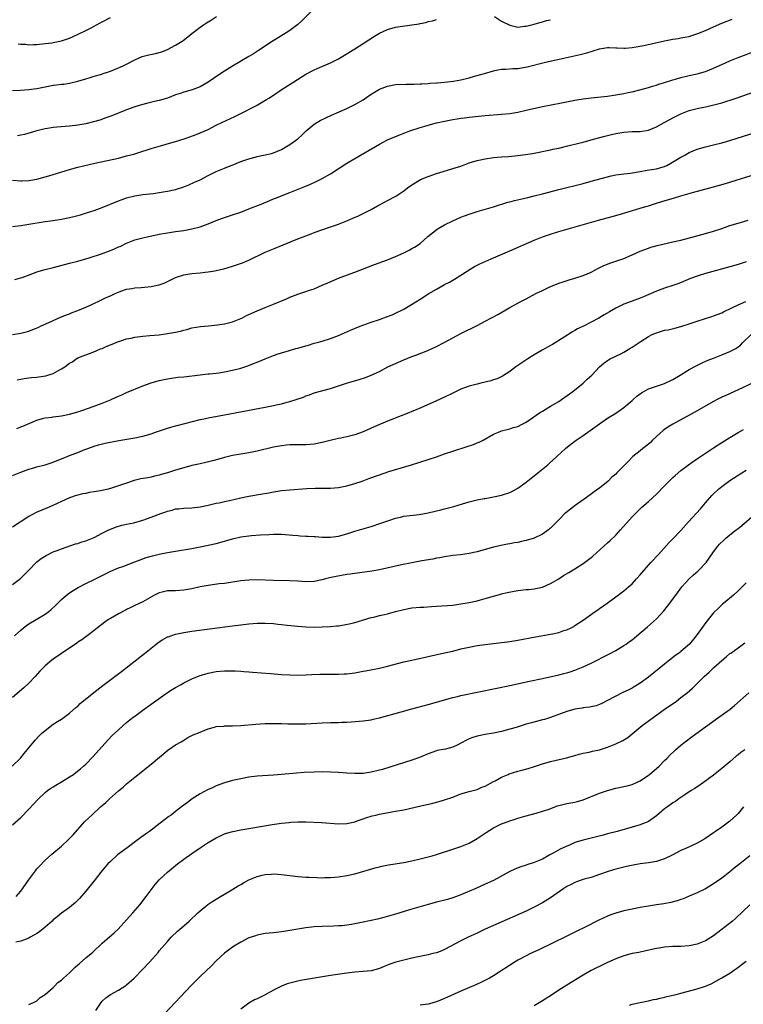
# Model space of a CAD drawing. Units: inches. Extents: x 2619000 to 2622000, y 1482000 to 1485000.
# Drawn here: x 2620771 to 2620948, y 1483001 to 1483242 of the extents above; entities that cross this region are included whole.
import ezdxf

# ---------------------------------------------------------------- set-up
doc = ezdxf.new("R2010")
doc.units = ezdxf.units.IN
doc.header["$MEASUREMENT"] = 0
doc.layers.add('LD26191482_10ft', color=110, linetype='Continuous')

msp = doc.modelspace()

# ---------------------------------------------------------------- linework, layer by layer
at = {"layer": 'LD26191482_10ft'}
for points, elevation in [([(2620843, 1483244.99), (2620840, 1483242), (2620838.96, 1483241.04), (2620837, 1483239.59), (2620836.11, 1483239), (2620834.17, 1483237.83), (2620832.94, 1483237.06), (2620829.35, 1483234.65), (2620828.11, 1483233.89), (2620827, 1483233.22), (2620823, 1483230.87), (2620821, 1483229.62), (2620820.11, 1483229), (2620817, 1483226.91), (2620815, 1483225.77), (2620813.1, 1483225), (2620811, 1483224.43), (2620810.13, 1483224.13), (2620809, 1483223.78), (2620806.98, 1483222.98), (2620805, 1483222.4), (2620803.84, 1483222.16), (2620802.22, 1483221.78), (2620800.65, 1483221.35), (2620799, 1483220.82), (2620797, 1483220.09), (2620793.33, 1483218.67), (2620791.88, 1483218.12), (2620790.38, 1483217.62), (2620788.84, 1483217.16), (2620787, 1483216.72), (2620785, 1483216.34), (2620783, 1483216.09), (2620779.83, 1483215.83), (2620779, 1483215.78), (2620777.55, 1483215.55), (2620777, 1483215.47), (2620775, 1483215), (2620771.9, 1483214.1), (2620771, 1483213.93), (2620770.24, 1483213.76)], 9050), ([(2620769, 1483224.86), (2620770.92, 1483224.92), (2620773, 1483225.08), (2620775, 1483225.39), (2620777, 1483225.78), (2620779, 1483226.14), (2620779.78, 1483226.22), (2620781, 1483226.39), (2620781.55, 1483226.45), (2620783, 1483226.66), (2620783.28, 1483226.72), (2620785, 1483227.12), (2620787, 1483227.76), (2620788.06, 1483228.06), (2620789, 1483228.36), (2620790.88, 1483228.88), (2620791.23, 1483229), (2620792.54, 1483229.46), (2620793, 1483229.61), (2620793.98, 1483230.02), (2620795, 1483230.42), (2620795.4, 1483230.6), (2620796.28, 1483231), (2620797, 1483231.35), (2620799, 1483232.43), (2620800.78, 1483233.22), (2620802.4, 1483233.6), (2620804.05, 1483233.95), (2620805.61, 1483234.39), (2620807, 1483234.93), (2620809, 1483235.97), (2620810.6, 1483237), (2620810.84, 1483237.16), (2620811.97, 1483238.03), (2620813, 1483238.89), (2620815, 1483240.45), (2620815.83, 1483241), (2620816.56, 1483241.44), (2620817, 1483241.73), (2620817.8, 1483242.2), (2620819.06, 1483243)], 9040), ([(2620769, 1483191.51), (2620771, 1483191.74), (2620773, 1483192.04), (2620777, 1483192.67), (2620778.95, 1483192.95), (2620781, 1483193.29), (2620783, 1483193.69), (2620784.06, 1483193.94), (2620785.64, 1483194.36), (2620787.17, 1483194.83), (2620789, 1483195.44), (2620791, 1483196.15), (2620795, 1483197.79), (2620795.88, 1483198.12), (2620797, 1483198.5), (2620799.01, 1483198.99), (2620801, 1483199.3), (2620803.62, 1483199.62), (2620805, 1483199.81), (2620805.96, 1483199.96), (2620807, 1483200.15), (2620809, 1483200.57), (2620811, 1483201.2), (2620812.28, 1483201.72), (2620813.67, 1483202.33), (2620815, 1483202.96), (2620817, 1483203.98), (2620819, 1483204.95), (2620821, 1483205.81), (2620822.37, 1483206.37), (2620823.29, 1483206.71), (2620825, 1483207.4), (2620827, 1483208.13), (2620828.52, 1483208.52), (2620829, 1483208.67), (2620831, 1483209.05), (2620832.57, 1483209.43), (2620833, 1483209.57), (2620834.04, 1483209.96), (2620835, 1483210.42), (2620835.39, 1483210.61), (2620836.09, 1483211), (2620837, 1483211.59), (2620838.98, 1483213), (2620840.02, 1483213.98), (2620841.08, 1483215), (2620843, 1483216.57), (2620843.63, 1483217), (2620844.51, 1483217.49), (2620845.85, 1483218.15), (2620847.22, 1483218.78), (2620851, 1483220.46), (2620853, 1483221.42), (2620855, 1483222.59), (2620855.62, 1483223), (2620857, 1483223.95), (2620859, 1483225.18), (2620860.31, 1483225.69), (2620861, 1483225.97), (2620863, 1483226.3), (2620865.59, 1483226.41), (2620867, 1483226.42), (2620867.54, 1483226.46), (2620869, 1483226.49), (2620869.46, 1483226.54), (2620871, 1483226.6), (2620871.35, 1483226.65), (2620873, 1483226.76), (2620873.21, 1483226.79), (2620875, 1483226.94), (2620877.19, 1483227.19), (2620879, 1483227.5), (2620881, 1483227.98), (2620882.37, 1483228.37), (2620884.8, 1483229), (2620887, 1483229.68), (2620888.07, 1483229.93), (2620889, 1483230.09), (2620890.07, 1483230.07), (2620891.73, 1483230.27), (2620893, 1483230.3), (2620895.29, 1483230.71), (2620899.8, 1483231.8), (2620902.4, 1483232.4), (2620908.29, 1483233.71), (2620909.88, 1483234.12), (2620911, 1483234.47), (2620911.42, 1483234.58), (2620913, 1483235.13), (2620915, 1483235.45), (2620915.39, 1483235.39), (2620917, 1483235.34), (2620917.31, 1483235.31), (2620919, 1483235.27), (2620919.28, 1483235.28), (2620921, 1483235.45), (2620921.51, 1483235.51), (2620923.92, 1483235.92), (2620926.46, 1483236.46), (2620928.97, 1483237.03), (2620931, 1483237.45), (2620932.35, 1483237.65), (2620933, 1483237.77), (2620933.98, 1483237.98), (2620935, 1483238.16), (2620935.65, 1483238.35), (2620937.15, 1483238.85), (2620939, 1483239.62), (2620941, 1483240.5), (2620943, 1483241.36), (2620945.59, 1483242.41)], 9070), ([(2620769, 1483202.89), (2620771, 1483202.66), (2620771.31, 1483202.69), (2620773, 1483202.77), (2620775, 1483203.14), (2620777, 1483203.65), (2620777.94, 1483203.94), (2620779, 1483204.24), (2620780.85, 1483204.85), (2620783, 1483205.51), (2620785, 1483206.01), (2620789.18, 1483207), (2620795, 1483208.29), (2620797, 1483208.79), (2620798.72, 1483209.28), (2620800.25, 1483209.75), (2620801, 1483210), (2620801.78, 1483210.22), (2620803, 1483210.62), (2620805.3, 1483211.3), (2620808.08, 1483212.08), (2620809, 1483212.33), (2620811.13, 1483213), (2620812.48, 1483213.52), (2620814.09, 1483214.09), (2620815, 1483214.45), (2620817, 1483215.33), (2620819, 1483216.35), (2620820.34, 1483217), (2620823.53, 1483218.47), (2620825, 1483219.2), (2620828.82, 1483221.18), (2620831.35, 1483222.65), (2620831.88, 1483223), (2620833, 1483223.71), (2620834.92, 1483225), (2620837.98, 1483227), (2620841, 1483228.91), (2620843, 1483229.95), (2620843.75, 1483230.25), (2620847, 1483231.62), (2620848.33, 1483232.33), (2620849, 1483232.67), (2620850.46, 1483233.54), (2620853, 1483235.12), (2620855, 1483236.38), (2620857.81, 1483238.19), (2620859, 1483238.91), (2620861, 1483239.88), (2620863, 1483240.44), (2620864.69, 1483240.69), (2620867, 1483240.99), (2620868.74, 1483241.26), (2620869, 1483241.33), (2620870.4, 1483241.6), (2620871, 1483241.78), (2620872, 1483242), (2620873, 1483242.3)], 9060), ([(2620770.35, 1483236.35), (2620771, 1483236.25), (2620772.2, 1483236.2), (2620773, 1483236.1), (2620774.17, 1483236.17), (2620775, 1483236.17), (2620777, 1483236.39), (2620778.6, 1483236.6), (2620779, 1483236.66), (2620781, 1483237.06), (2620783, 1483237.75), (2620783.88, 1483238.12), (2620785.26, 1483238.74), (2620787, 1483239.58), (2620788.28, 1483240.28), (2620789, 1483240.65), (2620789.59, 1483241), (2620790.52, 1483241.48), (2620791, 1483241.75), (2620793, 1483242.77)], 9030), ([(2620887.22, 1483243), (2620889, 1483241.9), (2620891, 1483240.87), (2620893, 1483240.45), (2620894.62, 1483240.62), (2620895, 1483240.67), (2620897, 1483241.18), (2620898.4, 1483241.6), (2620899, 1483241.74), (2620899.98, 1483242.02), (2620901, 1483242.25)], 9060), ([(2620769.54, 1483178.46), (2620771, 1483178.86), (2620771.34, 1483179), (2620773.95, 1483179.95), (2620775, 1483180.35), (2620777, 1483180.92), (2620778.7, 1483181.3), (2620783, 1483182.48), (2620785.02, 1483182.98), (2620787, 1483183.53), (2620787.77, 1483183.77), (2620790.79, 1483184.79), (2620793, 1483185.58), (2620794.01, 1483185.99), (2620795, 1483186.46), (2620795.39, 1483186.61), (2620797, 1483187.43), (2620799, 1483188.18), (2620801, 1483188.67), (2620805, 1483189.57), (2620807, 1483189.96), (2620809, 1483190.25), (2620811, 1483190.51), (2620813, 1483190.87), (2620815, 1483191.43), (2620817, 1483192.16), (2620819, 1483192.94), (2620820.5, 1483193.5), (2620821.99, 1483194.01), (2620823, 1483194.32), (2620825, 1483195), (2620827, 1483195.78), (2620829.98, 1483197), (2620832.1, 1483197.9), (2620833, 1483198.24), (2620833.54, 1483198.46), (2620837, 1483199.81), (2620840.7, 1483201.3), (2620842.12, 1483201.88), (2620843.5, 1483202.5), (2620845, 1483203.25), (2620847, 1483204.41), (2620851, 1483207.06), (2620853, 1483208.21), (2620859, 1483211.72), (2620861, 1483212.72), (2620863, 1483213.56), (2620864.03, 1483213.97), (2620866.51, 1483215), (2620869, 1483215.82), (2620870.12, 1483216.12), (2620871, 1483216.39), (2620873, 1483216.9), (2620875, 1483217.34), (2620877, 1483217.74), (2620878.1, 1483217.9), (2620879, 1483218.07), (2620879.85, 1483218.15), (2620881, 1483218.32), (2620885, 1483218.71), (2620889, 1483219.03), (2620891, 1483219.24), (2620893, 1483219.58), (2620895, 1483220), (2620899, 1483220.9), (2620900.73, 1483221.27), (2620904.07, 1483221.93), (2620907, 1483222.48), (2620909, 1483222.81), (2620911, 1483223.07), (2620915, 1483223.51), (2620917, 1483223.78), (2620919, 1483224.11), (2620920.44, 1483224.44), (2620921, 1483224.55), (2620922.94, 1483225.06), (2620925, 1483225.63), (2620926.04, 1483225.96), (2620927, 1483226.21), (2620927.57, 1483226.43), (2620929, 1483226.84), (2620931, 1483227.52), (2620931.69, 1483227.69), (2620933, 1483228.09), (2620934.35, 1483228.35), (2620935, 1483228.51), (2620937, 1483228.93), (2620939, 1483229.56), (2620940.03, 1483229.97), (2620941, 1483230.39), (2620943, 1483231.29), (2620945, 1483232.14), (2620947, 1483232.93), (2620951.41, 1483234.59)], 9080), ([(2620769, 1483164.98), (2620771, 1483165.28), (2620773, 1483165.82), (2620774.36, 1483166.36), (2620775.29, 1483166.71), (2620775.88, 1483167), (2620777.92, 1483167.92), (2620780.8, 1483169.2), (2620782.2, 1483169.8), (2620783, 1483170.08), (2620783.64, 1483170.36), (2620785, 1483170.85), (2620787, 1483171.7), (2620788.28, 1483172.28), (2620791, 1483173.59), (2620791.98, 1483174.02), (2620793, 1483174.5), (2620793.36, 1483174.64), (2620794.2, 1483175), (2620795, 1483175.39), (2620795.57, 1483175.57), (2620797, 1483176.08), (2620798.27, 1483176.27), (2620799, 1483176.43), (2620800.54, 1483176.54), (2620803, 1483176.76), (2620804.86, 1483177.14), (2620805, 1483177.18), (2620806.33, 1483177.67), (2620807.7, 1483178.3), (2620809, 1483178.97), (2620811, 1483179.65), (2620813, 1483179.97), (2620815, 1483180.13), (2620816.27, 1483180.27), (2620817, 1483180.33), (2620818.61, 1483180.61), (2620819, 1483180.67), (2620820.88, 1483181.12), (2620823, 1483181.74), (2620823.96, 1483182.04), (2620825.43, 1483182.57), (2620827, 1483183.25), (2620831, 1483185.17), (2620833, 1483186.03), (2620835.36, 1483187), (2620839, 1483188.46), (2620841, 1483189.23), (2620842.3, 1483189.7), (2620843, 1483189.97), (2620847, 1483191.37), (2620849, 1483192.08), (2620851, 1483192.86), (2620852.49, 1483193.51), (2620853.87, 1483194.13), (2620855.23, 1483194.77), (2620857, 1483195.67), (2620858.52, 1483196.52), (2620860.45, 1483197.55), (2620861, 1483197.87), (2620863.06, 1483198.94), (2620865, 1483200.26), (2620865.94, 1483201), (2620867, 1483201.75), (2620867.76, 1483202.24), (2620869.11, 1483203), (2620871, 1483203.76), (2620873, 1483204.46), (2620874.64, 1483205), (2620877, 1483205.68), (2620879, 1483206.33), (2620881, 1483207.08), (2620883, 1483207.72), (2620885, 1483208.12), (2620887, 1483208.38), (2620889, 1483208.57), (2620890.7, 1483208.7), (2620893, 1483208.9), (2620894.87, 1483209.13), (2620896.58, 1483209.42), (2620901, 1483210.31), (2620901.55, 1483210.45), (2620903, 1483210.74), (2620905.25, 1483211.25), (2620907.91, 1483211.91), (2620909, 1483212.2), (2620911, 1483212.76), (2620912.74, 1483213.26), (2620914.31, 1483213.69), (2620915.92, 1483214.08), (2620917, 1483214.31), (2620919, 1483214.64), (2620921, 1483214.77), (2620923, 1483214.84), (2620925, 1483215.14), (2620927, 1483215.94), (2620928.89, 1483217), (2620930.25, 1483217.75), (2620931, 1483218.15), (2620932.68, 1483219), (2620933, 1483219.15), (2620935, 1483219.92), (2620937, 1483220.46), (2620939, 1483220.86), (2620940.77, 1483221.23), (2620943, 1483221.85), (2620946.53, 1483223), (2620951, 1483224.53)], 9090), ([(2620770.16, 1483153.84), (2620771, 1483153.99), (2620771.84, 1483154.16), (2620773, 1483154.31), (2620773.6, 1483154.4), (2620775, 1483154.54), (2620775.41, 1483154.59), (2620777.14, 1483154.86), (2620779, 1483155.44), (2620780.09, 1483156.09), (2620781, 1483156.51), (2620781.8, 1483157), (2620783, 1483157.91), (2620783.71, 1483158.29), (2620784.6, 1483159), (2620785, 1483159.23), (2620787, 1483160.01), (2620788.56, 1483160.56), (2620789.54, 1483161), (2620790.57, 1483161.43), (2620791, 1483161.57), (2620791.97, 1483162.03), (2620793, 1483162.43), (2620795, 1483163.25), (2620795.35, 1483163.35), (2620797, 1483163.9), (2620798.11, 1483164.11), (2620799, 1483164.31), (2620801, 1483164.55), (2620802.7, 1483164.7), (2620805, 1483164.93), (2620807, 1483165.21), (2620808.53, 1483165.47), (2620809, 1483165.58), (2620810.18, 1483165.82), (2620811, 1483166.07), (2620811.76, 1483166.24), (2620813, 1483166.57), (2620815.09, 1483166.91), (2620817.08, 1483167.08), (2620819.31, 1483167.31), (2620821, 1483167.57), (2620823, 1483168.11), (2620825, 1483168.89), (2620825.25, 1483169), (2620826.4, 1483169.6), (2620827, 1483169.87), (2620827.75, 1483170.25), (2620829, 1483170.79), (2620831, 1483171.6), (2620833, 1483172.4), (2620836.24, 1483173.76), (2620837, 1483174.12), (2620839, 1483174.91), (2620841, 1483175.53), (2620841.84, 1483175.84), (2620843, 1483176.21), (2620845, 1483177.05), (2620846.34, 1483177.66), (2620849, 1483178.77), (2620851.85, 1483179.85), (2620853, 1483180.27), (2620857.82, 1483182.18), (2620861, 1483183.33), (2620863, 1483184.13), (2620864.98, 1483185.02), (2620866.32, 1483185.68), (2620867, 1483186.05), (2620867.6, 1483186.4), (2620869, 1483187.32), (2620870.93, 1483189), (2620872.05, 1483189.95), (2620873.18, 1483190.82), (2620873.46, 1483191), (2620875, 1483191.87), (2620877, 1483192.87), (2620879, 1483193.74), (2620879.92, 1483194.08), (2620881, 1483194.49), (2620883, 1483195.13), (2620887, 1483196.33), (2620890.56, 1483197.44), (2620891, 1483197.55), (2620892.13, 1483197.87), (2620894.34, 1483198.34), (2620895.39, 1483198.61), (2620897, 1483198.98), (2620899, 1483199.49), (2620903, 1483200.53), (2620909, 1483202.07), (2620911, 1483202.59), (2620915, 1483203.7), (2620915.88, 1483203.88), (2620917, 1483204.15), (2620918.3, 1483204.3), (2620919, 1483204.42), (2620920.59, 1483204.59), (2620923, 1483205), (2620924.69, 1483205.31), (2620927, 1483205.66), (2620928.07, 1483205.93), (2620929, 1483206.24), (2620929.53, 1483206.47), (2620930.55, 1483207), (2620933, 1483208.49), (2620933.95, 1483209), (2620935, 1483209.61), (2620935.97, 1483210.03), (2620937, 1483210.5), (2620939, 1483211.08), (2620941, 1483211.51), (2620943, 1483212.03), (2620945, 1483212.63), (2620953, 1483215.09)], 9100), ([(2620770.07, 1483141.93), (2620771, 1483142.27), (2620771.55, 1483142.45), (2620775, 1483143.97), (2620776.32, 1483144.32), (2620777, 1483144.51), (2620778.71, 1483144.71), (2620779, 1483144.76), (2620781, 1483145.01), (2620783, 1483145.41), (2620785, 1483146), (2620785.75, 1483146.25), (2620787.91, 1483147), (2620791, 1483148.12), (2620793, 1483148.91), (2620794.45, 1483149.55), (2620795, 1483149.84), (2620795.82, 1483150.18), (2620797, 1483150.72), (2620801, 1483152.37), (2620803, 1483153.14), (2620805, 1483153.71), (2620807, 1483154.11), (2620809.54, 1483154.46), (2620811, 1483154.61), (2620815, 1483155.11), (2620817, 1483155.32), (2620817.34, 1483155.34), (2620819, 1483155.51), (2620819.59, 1483155.59), (2620821, 1483155.8), (2620823, 1483156.21), (2620824.65, 1483156.65), (2620825, 1483156.73), (2620826.71, 1483157.29), (2620828.16, 1483157.84), (2620829, 1483158.2), (2620831, 1483159.01), (2620833, 1483159.78), (2620834.2, 1483160.2), (2620835, 1483160.5), (2620836.92, 1483161.08), (2620838.47, 1483161.53), (2620839, 1483161.64), (2620841, 1483162.23), (2620841.61, 1483162.39), (2620843, 1483162.81), (2620843.76, 1483163), (2620845, 1483163.35), (2620847, 1483163.96), (2620849, 1483164.73), (2620851.96, 1483166.04), (2620854.32, 1483167), (2620857, 1483167.97), (2620859, 1483168.65), (2620860.73, 1483169.27), (2620862.16, 1483169.83), (2620863, 1483170.19), (2620864.65, 1483171), (2620865, 1483171.19), (2620867.95, 1483173), (2620869, 1483173.68), (2620871.13, 1483175), (2620873, 1483176.1), (2620874.59, 1483177), (2620875, 1483177.22), (2620876.19, 1483177.81), (2620877, 1483178.29), (2620877.46, 1483178.54), (2620879, 1483179.51), (2620881.26, 1483181), (2620882.34, 1483181.66), (2620883, 1483181.98), (2620883.67, 1483182.33), (2620885.1, 1483183), (2620887, 1483183.82), (2620891, 1483185.5), (2620897, 1483188.1), (2620899, 1483188.93), (2620901, 1483189.63), (2620903, 1483190.23), (2620912.77, 1483193), (2620916.08, 1483193.92), (2620917.63, 1483194.37), (2620923, 1483195.97), (2620924.41, 1483196.41), (2620925, 1483196.58), (2620927, 1483197.24), (2620928.34, 1483197.66), (2620931.45, 1483198.55), (2620932.94, 1483199), (2620935.83, 1483199.83), (2620940.05, 1483201), (2620941, 1483201.25), (2620943.93, 1483202.07), (2620952.84, 1483204.84)], 9110), ([(2620769, 1483130.33), (2620771, 1483131.19), (2620773, 1483131.9), (2620774.23, 1483132.23), (2620775, 1483132.46), (2620776.98, 1483132.98), (2620778.49, 1483133.51), (2620779, 1483133.64), (2620779.94, 1483134.06), (2620781, 1483134.42), (2620783.41, 1483135.41), (2620785, 1483136.03), (2620786.75, 1483136.75), (2620787.46, 1483137), (2620789, 1483137.59), (2620790.08, 1483137.92), (2620791.69, 1483138.31), (2620795.04, 1483138.96), (2620799, 1483139.64), (2620801, 1483140.05), (2620803, 1483140.63), (2620804.07, 1483141), (2620805.53, 1483141.53), (2620807, 1483142.01), (2620807.81, 1483142.19), (2620809, 1483142.54), (2620809.38, 1483142.62), (2620815, 1483144.07), (2620816.37, 1483144.37), (2620817, 1483144.52), (2620821, 1483145.23), (2620831, 1483147.13), (2620833, 1483147.54), (2620833.71, 1483147.71), (2620835, 1483147.98), (2620836.35, 1483148.35), (2620837, 1483148.49), (2620838.62, 1483149), (2620840.38, 1483149.62), (2620841, 1483149.92), (2620841.82, 1483150.18), (2620843, 1483150.62), (2620847, 1483151.72), (2620849, 1483152.34), (2620850.96, 1483153), (2620854.07, 1483153.93), (2620855.56, 1483154.44), (2620857, 1483155.01), (2620859, 1483155.93), (2620861.07, 1483157), (2620865, 1483158.74), (2620867, 1483159.57), (2620867.94, 1483159.94), (2620870.92, 1483161.08), (2620873, 1483162.04), (2620874.86, 1483163), (2620877, 1483164.18), (2620879, 1483165.18), (2620883, 1483167.15), (2620885, 1483168.21), (2620888.08, 1483169.92), (2620891, 1483171.58), (2620893.58, 1483173), (2620895, 1483173.75), (2620897.4, 1483175), (2620899, 1483175.79), (2620900.5, 1483176.5), (2620901.64, 1483177), (2620903, 1483177.55), (2620904.07, 1483177.93), (2620905.59, 1483178.41), (2620907, 1483178.79), (2620909, 1483179.42), (2620911, 1483180.31), (2620912.76, 1483181.24), (2620914.11, 1483181.89), (2620915, 1483182.23), (2620915.55, 1483182.45), (2620917, 1483182.94), (2620919, 1483183.66), (2620921, 1483184.49), (2620923, 1483185.39), (2620925, 1483186.19), (2620925.6, 1483186.4), (2620927.15, 1483186.85), (2620931, 1483187.69), (2620933, 1483188.16), (2620936.29, 1483189), (2620939, 1483189.76), (2620941, 1483190.34), (2620943.01, 1483191), (2620945, 1483191.71), (2620947, 1483192.33), (2620949.46, 1483193)], 9120), ([(2620949, 1483182.84), (2620947, 1483182.17), (2620945, 1483181.6), (2620939, 1483179.93), (2620937, 1483179.32), (2620935.31, 1483178.69), (2620932.51, 1483177.49), (2620931, 1483176.96), (2620929, 1483176.35), (2620927, 1483175.64), (2620923.78, 1483174.22), (2620923, 1483173.93), (2620922.34, 1483173.66), (2620921, 1483173.18), (2620919, 1483172.41), (2620917, 1483171.45), (2620915.44, 1483170.56), (2620914.17, 1483169.83), (2620912.88, 1483169), (2620911, 1483167.99), (2620909.05, 1483167), (2620907.64, 1483166.36), (2620907, 1483165.97), (2620906.35, 1483165.65), (2620904.32, 1483164.31), (2620901.45, 1483162.55), (2620901, 1483162.24), (2620898.91, 1483161.09), (2620897, 1483160.01), (2620895.39, 1483159), (2620892.46, 1483157), (2620891, 1483155.91), (2620889.24, 1483154.76), (2620887.88, 1483154.12), (2620887, 1483153.86), (2620886.37, 1483153.63), (2620883.88, 1483153), (2620883, 1483152.8), (2620882.71, 1483152.71), (2620881, 1483152.3), (2620879.85, 1483151.85), (2620879, 1483151.57), (2620877.82, 1483151), (2620877, 1483150.56), (2620875, 1483149.55), (2620873, 1483148.65), (2620869.18, 1483147), (2620867.66, 1483146.34), (2620867, 1483146.09), (2620866.24, 1483145.76), (2620864.35, 1483145), (2620861, 1483143.66), (2620857.72, 1483142.28), (2620855, 1483141.07), (2620853, 1483140.36), (2620851, 1483139.85), (2620849.51, 1483139.51), (2620849, 1483139.41), (2620847.26, 1483139), (2620845, 1483138.5), (2620843, 1483138.09), (2620842.04, 1483137.96), (2620841, 1483137.87), (2620840.14, 1483137.86), (2620838.13, 1483137.87), (2620837, 1483137.86), (2620836.2, 1483137.8), (2620835, 1483137.67), (2620833, 1483137.29), (2620829, 1483136.33), (2620827, 1483135.92), (2620825, 1483135.6), (2620823, 1483135.26), (2620821, 1483134.76), (2620819.64, 1483134.36), (2620818.06, 1483133.94), (2620816.44, 1483133.56), (2620815, 1483133.25), (2620813, 1483132.79), (2620811, 1483132.27), (2620809, 1483131.68), (2620807.03, 1483131.03), (2620805.43, 1483130.57), (2620805, 1483130.41), (2620803.84, 1483130.16), (2620803, 1483129.95), (2620802.18, 1483129.82), (2620800.48, 1483129.52), (2620798.87, 1483129.13), (2620797, 1483128.51), (2620795, 1483127.79), (2620793, 1483127.15), (2620792.44, 1483127), (2620790.62, 1483126.62), (2620789, 1483126.33), (2620787.84, 1483126.16), (2620787, 1483125.98), (2620786.16, 1483125.84), (2620785, 1483125.56), (2620784.57, 1483125.43), (2620783, 1483124.87), (2620781, 1483123.99), (2620778.88, 1483123), (2620777.57, 1483122.43), (2620776.16, 1483121.84), (2620774.76, 1483121.24), (2620773, 1483120.3), (2620769, 1483117.71)], 9130), ([(2620769, 1483103.6), (2620770.92, 1483105.08), (2620771.94, 1483106.05), (2620773, 1483107.15), (2620774.83, 1483109), (2620775, 1483109.16), (2620776.04, 1483109.96), (2620777.25, 1483110.75), (2620779, 1483111.59), (2620779.94, 1483111.94), (2620781, 1483112.38), (2620784.45, 1483113.55), (2620785, 1483113.7), (2620785.96, 1483114.04), (2620787, 1483114.36), (2620788.65, 1483115), (2620789, 1483115.15), (2620791, 1483116.19), (2620792.65, 1483117), (2620792.87, 1483117.13), (2620794.29, 1483117.71), (2620795.84, 1483118.16), (2620797, 1483118.38), (2620798.77, 1483118.77), (2620801, 1483119.4), (2620803, 1483120.1), (2620805.36, 1483121), (2620806.58, 1483121.42), (2620807, 1483121.6), (2620808.14, 1483121.86), (2620809, 1483122.14), (2620809.79, 1483122.21), (2620811, 1483122.35), (2620813, 1483122.44), (2620815, 1483122.68), (2620817, 1483123.08), (2620819, 1483123.55), (2620819.67, 1483123.67), (2620821, 1483123.97), (2620822.2, 1483124.2), (2620825, 1483124.87), (2620827, 1483125.31), (2620829.81, 1483125.81), (2620831.88, 1483126.12), (2620833, 1483126.34), (2620833.58, 1483126.42), (2620835, 1483126.65), (2620837, 1483126.86), (2620841.17, 1483127.17), (2620843.27, 1483127.27), (2620845, 1483127.27), (2620845.29, 1483127.29), (2620847, 1483127.26), (2620849, 1483127.42), (2620851, 1483127.84), (2620853, 1483128.41), (2620854.78, 1483129), (2620856.39, 1483129.61), (2620859, 1483130.55), (2620861.31, 1483131.31), (2620866.86, 1483133), (2620871, 1483134.3), (2620873, 1483134.98), (2620875, 1483135.68), (2620877, 1483136.35), (2620880.56, 1483137.44), (2620882.06, 1483137.94), (2620883, 1483138.35), (2620883.47, 1483138.53), (2620884.44, 1483139), (2620887, 1483140.49), (2620888.25, 1483141), (2620888.77, 1483141.23), (2620889, 1483141.31), (2620890.32, 1483141.68), (2620891, 1483141.8), (2620891.87, 1483142.13), (2620893, 1483142.39), (2620894.04, 1483143), (2620895, 1483143.49), (2620898.26, 1483145.74), (2620899, 1483146.18), (2620901, 1483147.35), (2620903, 1483148.56), (2620903.67, 1483149), (2620906.48, 1483151), (2620909, 1483153), (2620910.01, 1483153.99), (2620911.12, 1483155), (2620913, 1483157.01), (2620914.05, 1483157.95), (2620915, 1483158.6), (2620915.23, 1483158.77), (2620915.67, 1483159), (2620918.26, 1483160.26), (2620919, 1483160.66), (2620920.48, 1483161.52), (2620921, 1483161.84), (2620923, 1483163.18), (2620925, 1483164.46), (2620925.96, 1483165), (2620927, 1483165.42), (2620928.22, 1483165.78), (2620929, 1483166), (2620929.85, 1483166.15), (2620931.46, 1483166.54), (2620933, 1483166.96), (2620935, 1483167.57), (2620937, 1483168.21), (2620939, 1483168.86), (2620940.6, 1483169.4), (2620941, 1483169.54), (2620943, 1483170.32), (2620943.44, 1483170.56), (2620945.5, 1483171.5), (2620947, 1483172.28), (2620948.93, 1483173.07)], 9140), ([(2620769.46, 1483091), (2620771, 1483092.42), (2620771.7, 1483093), (2620772.44, 1483093.56), (2620773, 1483093.93), (2620774.8, 1483095), (2620777, 1483096.34), (2620777.91, 1483097), (2620778.5, 1483097.5), (2620779.52, 1483098.48), (2620781, 1483099.92), (2620782.26, 1483101), (2620783, 1483101.55), (2620783.86, 1483102.13), (2620785.12, 1483102.88), (2620787, 1483103.87), (2620789, 1483104.86), (2620791, 1483105.82), (2620791.78, 1483106.22), (2620793.14, 1483106.86), (2620795, 1483107.66), (2620796.03, 1483108.03), (2620799, 1483109.13), (2620800.32, 1483109.68), (2620801.78, 1483110.22), (2620803.34, 1483110.66), (2620805, 1483111.03), (2620807, 1483111.43), (2620809, 1483111.79), (2620813, 1483112.44), (2620815, 1483112.82), (2620817, 1483113.23), (2620819, 1483113.68), (2620821, 1483114.21), (2620823, 1483114.78), (2620825, 1483115.27), (2620827, 1483115.59), (2620827.66, 1483115.66), (2620829.82, 1483115.82), (2620831.92, 1483115.92), (2620833, 1483115.96), (2620835, 1483115.94), (2620837.73, 1483115.73), (2620839, 1483115.61), (2620839.59, 1483115.59), (2620841, 1483115.47), (2620841.46, 1483115.46), (2620843, 1483115.35), (2620843.35, 1483115.35), (2620845, 1483115.22), (2620847, 1483115.2), (2620849, 1483115.47), (2620851, 1483116.04), (2620853, 1483116.68), (2620857, 1483117.86), (2620859.36, 1483118.64), (2620861.35, 1483119.35), (2620863, 1483119.88), (2620864.17, 1483120.17), (2620865, 1483120.35), (2620868.78, 1483120.78), (2620871, 1483121.19), (2620874.07, 1483121.93), (2620875, 1483122.17), (2620875.67, 1483122.33), (2620877.24, 1483122.76), (2620879.43, 1483123.43), (2620881, 1483123.88), (2620883, 1483124.36), (2620884.68, 1483124.68), (2620885, 1483124.75), (2620887, 1483125.1), (2620889, 1483125.53), (2620891, 1483126.17), (2620891.54, 1483126.46), (2620893, 1483127.26), (2620895, 1483128.73), (2620896.26, 1483129.74), (2620897.4, 1483130.6), (2620897.92, 1483131), (2620900.34, 1483133), (2620900.69, 1483133.31), (2620902.53, 1483135), (2620904.65, 1483137), (2620905.98, 1483138.02), (2620907.28, 1483139), (2620909, 1483140.17), (2620913, 1483143.03), (2620915, 1483144.4), (2620916.59, 1483145.41), (2620917, 1483145.7), (2620917.8, 1483146.2), (2620919, 1483147.09), (2620921, 1483148.76), (2620921.25, 1483149), (2620922.17, 1483149.83), (2620923.33, 1483150.67), (2620925, 1483151.64), (2620927, 1483152.33), (2620929, 1483152.97), (2620931, 1483153.94), (2620932.8, 1483155), (2620935, 1483156.35), (2620936.7, 1483157.3), (2620938.05, 1483157.95), (2620939.44, 1483158.56), (2620941, 1483159.19), (2620943, 1483159.95), (2620945, 1483160.77), (2620946.48, 1483161.52), (2620947.64, 1483162.36), (2620948.18, 1483163), (2620950.22, 1483165)], 9150), ([(2620950.85, 1483153.15), (2620947, 1483151.36), (2620943.97, 1483150.03), (2620943, 1483149.57), (2620941.85, 1483149), (2620941, 1483148.56), (2620936.2, 1483145.8), (2620931, 1483142.95), (2620929.81, 1483142.19), (2620929, 1483141.66), (2620928.61, 1483141.39), (2620927, 1483139.91), (2620926.02, 1483139), (2620925.51, 1483138.49), (2620925, 1483138.02), (2620923.66, 1483137), (2620923, 1483136.44), (2620921.23, 1483135), (2620920.1, 1483133.9), (2620919, 1483132.71), (2620917.3, 1483131), (2620917, 1483130.72), (2620916.07, 1483129.93), (2620915.13, 1483129), (2620913, 1483127.29), (2620912.62, 1483127), (2620909.8, 1483125), (2620907.03, 1483123), (2620905.89, 1483122.11), (2620904.78, 1483121.22), (2620904.54, 1483121), (2620903, 1483119.5), (2620902.54, 1483119), (2620901, 1483117.47), (2620900.76, 1483117.24), (2620900.47, 1483117), (2620899, 1483115.93), (2620897, 1483114.95), (2620895, 1483114.37), (2620893.86, 1483114.14), (2620893, 1483113.94), (2620892.18, 1483113.82), (2620891, 1483113.58), (2620890.48, 1483113.52), (2620888.82, 1483113.18), (2620888.12, 1483113), (2620887, 1483112.76), (2620885, 1483112.2), (2620883, 1483111.6), (2620881, 1483111.18), (2620878.91, 1483110.91), (2620877, 1483110.7), (2620875, 1483110.41), (2620873.83, 1483110.17), (2620873, 1483110.05), (2620872.14, 1483109.86), (2620869.4, 1483109.4), (2620866.95, 1483108.95), (2620864.44, 1483108.44), (2620859, 1483107.22), (2620857.12, 1483106.88), (2620853.61, 1483106.39), (2620853, 1483106.33), (2620851.86, 1483106.14), (2620851, 1483106.04), (2620848.4, 1483105.6), (2620846.75, 1483105.25), (2620845.8, 1483105), (2620845, 1483104.75), (2620843, 1483104.32), (2620841, 1483104.26), (2620839, 1483104.4), (2620837, 1483104.52), (2620833, 1483104.59), (2620829, 1483104.74), (2620827, 1483104.69), (2620825, 1483104.47), (2620821, 1483103.88), (2620819.73, 1483103.73), (2620817, 1483103.36), (2620815, 1483103.01), (2620813, 1483102.57), (2620811, 1483102.18), (2620809, 1483102.08), (2620807, 1483102.05), (2620805.71, 1483101.71), (2620805, 1483101.55), (2620804.62, 1483101.38), (2620803.86, 1483101), (2620801, 1483099.38), (2620799, 1483098.41), (2620798.06, 1483097.94), (2620797, 1483097.45), (2620796.71, 1483097.29), (2620795, 1483096.43), (2620793, 1483095.3), (2620792.52, 1483095), (2620791.62, 1483094.38), (2620789.86, 1483093), (2620789, 1483092.28), (2620787.31, 1483091), (2620785.97, 1483090.03), (2620785, 1483089.41), (2620784.77, 1483089.23), (2620781, 1483086.69), (2620779, 1483085.28), (2620778.64, 1483085), (2620777, 1483083.63), (2620776.36, 1483083), (2620775.7, 1483082.3), (2620774.55, 1483081), (2620773, 1483079.4), (2620771.75, 1483078.25), (2620769, 1483075.87)], 9160), ([(2620768.9, 1483059), (2620770.92, 1483061), (2620771.87, 1483062.13), (2620772.61, 1483063), (2620774.24, 1483065), (2620774.59, 1483065.41), (2620775.56, 1483066.44), (2620776.13, 1483067), (2620777, 1483067.8), (2620779, 1483069.31), (2620780.06, 1483069.94), (2620781, 1483070.57), (2620783, 1483072.04), (2620784.56, 1483073.44), (2620785, 1483073.78), (2620785.63, 1483074.37), (2620788.93, 1483077.07), (2620791.18, 1483078.82), (2620794.09, 1483081), (2620795.73, 1483082.27), (2620801.35, 1483086.65), (2620804.26, 1483089), (2620805, 1483089.54), (2620805.9, 1483090.11), (2620807, 1483090.72), (2620807.2, 1483090.8), (2620809, 1483091.43), (2620811, 1483091.84), (2620813, 1483092.15), (2620823, 1483093.5), (2620825, 1483093.74), (2620827, 1483093.95), (2620829, 1483094.09), (2620831, 1483094.14), (2620833, 1483094.03), (2620834.1, 1483093.9), (2620835, 1483093.82), (2620836.37, 1483093.63), (2620839, 1483093.34), (2620841, 1483093.22), (2620843, 1483093.17), (2620845, 1483093.19), (2620847, 1483093.29), (2620848.58, 1483093.42), (2620849, 1483093.48), (2620850.33, 1483093.67), (2620852, 1483094), (2620853, 1483094.26), (2620857, 1483095.47), (2620857.61, 1483095.61), (2620859, 1483095.98), (2620860.25, 1483096.25), (2620861, 1483096.43), (2620863, 1483096.94), (2620865, 1483097.48), (2620867, 1483097.87), (2620869, 1483098.05), (2620869.92, 1483098.08), (2620871.82, 1483098.18), (2620873, 1483098.28), (2620877, 1483098.57), (2620879, 1483098.82), (2620881, 1483099.19), (2620883, 1483099.63), (2620883.85, 1483099.85), (2620885, 1483100.14), (2620887, 1483100.72), (2620887.92, 1483101), (2620888.73, 1483101.27), (2620889, 1483101.33), (2620890.32, 1483101.68), (2620893, 1483102.13), (2620894.3, 1483102.3), (2620895, 1483102.35), (2620895.63, 1483102.37), (2620897, 1483102.52), (2620897.41, 1483102.59), (2620899, 1483102.94), (2620901, 1483103.84), (2620903, 1483105.02), (2620904.22, 1483105.78), (2620905.48, 1483106.52), (2620907, 1483107.43), (2620909, 1483108.72), (2620911, 1483110.25), (2620911.41, 1483110.59), (2620915, 1483113.86), (2620915.61, 1483114.39), (2620917, 1483115.75), (2620918.18, 1483117), (2620921, 1483120.19), (2620922.39, 1483121.61), (2620923, 1483122.22), (2620923.41, 1483122.59), (2620925, 1483123.98), (2620927, 1483125.76), (2620929, 1483127.82), (2620930.11, 1483129), (2620931, 1483129.85), (2620931.6, 1483130.4), (2620933, 1483131.57), (2620936.09, 1483133.91), (2620937, 1483134.49), (2620937.29, 1483134.71), (2620941, 1483137.15), (2620942.1, 1483137.9), (2620943, 1483138.45), (2620945, 1483139.72), (2620947, 1483140.92), (2620948.32, 1483141.68)], 9170), ([(2620769, 1483044.58), (2620771, 1483046.43), (2620773, 1483048.46), (2620774.23, 1483049.77), (2620775.18, 1483050.82), (2620777, 1483052.55), (2620777.56, 1483053), (2620778.41, 1483053.59), (2620779, 1483053.94), (2620779.64, 1483054.36), (2620781, 1483055.14), (2620783, 1483056.39), (2620783.92, 1483057), (2620784.55, 1483057.45), (2620785.67, 1483058.33), (2620786.43, 1483059), (2620787, 1483059.52), (2620788.69, 1483061.31), (2620792.48, 1483065.51), (2620793.47, 1483066.53), (2620795, 1483067.96), (2620796.17, 1483069), (2620797, 1483069.7), (2620798.59, 1483071), (2620799, 1483071.32), (2620801.29, 1483073), (2620807, 1483077.06), (2620808.18, 1483077.82), (2620809, 1483078.32), (2620810.23, 1483079), (2620811, 1483079.46), (2620813, 1483080.48), (2620814.81, 1483081.19), (2620817, 1483081.84), (2620819, 1483082.26), (2620821, 1483082.44), (2620823, 1483082.44), (2620823.6, 1483082.4), (2620825, 1483082.34), (2620825.73, 1483082.27), (2620827, 1483082.2), (2620827.89, 1483082.11), (2620832.26, 1483081.74), (2620835, 1483081.54), (2620837, 1483081.42), (2620839, 1483081.37), (2620841, 1483081.44), (2620842.46, 1483081.54), (2620844.39, 1483081.61), (2620846.38, 1483081.62), (2620849, 1483081.59), (2620850.33, 1483081.67), (2620851, 1483081.69), (2620853, 1483081.96), (2620855, 1483082.33), (2620855.57, 1483082.43), (2620859, 1483083.09), (2620861, 1483083.54), (2620865, 1483084.59), (2620866.94, 1483085.06), (2620875, 1483086.81), (2620877, 1483087.28), (2620879, 1483087.8), (2620881, 1483088.26), (2620883, 1483088.6), (2620885, 1483088.87), (2620891, 1483089.63), (2620893, 1483089.93), (2620897.27, 1483090.73), (2620901, 1483091.38), (2620901.51, 1483091.51), (2620903, 1483091.84), (2620904.28, 1483092.28), (2620905, 1483092.5), (2620906.08, 1483093), (2620906.68, 1483093.32), (2620907, 1483093.52), (2620909, 1483094.86), (2620911.99, 1483097), (2620912.58, 1483097.42), (2620913, 1483097.68), (2620914.87, 1483099), (2620917, 1483100.54), (2620919, 1483102.06), (2620920.12, 1483103), (2620921, 1483103.8), (2620922.13, 1483105), (2620923, 1483105.98), (2620923.46, 1483106.54), (2620925.63, 1483109), (2620927.49, 1483111), (2620930.11, 1483113.89), (2620931, 1483114.79), (2620933, 1483116.89), (2620934.85, 1483119), (2620937.78, 1483122.22), (2620939, 1483123.63), (2620940.58, 1483125.42), (2620941, 1483125.86), (2620942.19, 1483127), (2620943, 1483127.69), (2620945, 1483129.14), (2620947.92, 1483131), (2620949, 1483131.66)], 9180), ([(2620769.86, 1483027), (2620771, 1483028.31), (2620772.9, 1483031), (2620774.65, 1483033.35), (2620775, 1483033.77), (2620775.58, 1483034.43), (2620777, 1483035.94), (2620778.63, 1483037.37), (2620781, 1483039.38), (2620782.73, 1483041), (2620783.84, 1483042.16), (2620786.69, 1483045.31), (2620787.69, 1483046.31), (2620788.42, 1483047), (2620790.6, 1483049), (2620791.88, 1483050.12), (2620792.82, 1483051), (2620795, 1483052.93), (2620796.14, 1483053.86), (2620797, 1483054.66), (2620799, 1483056.34), (2620803, 1483059.53), (2620807.08, 1483062.92), (2620809, 1483064.25), (2620810.38, 1483065), (2620810.76, 1483065.24), (2620811, 1483065.42), (2620812, 1483066.01), (2620813.3, 1483066.7), (2620815, 1483067.38), (2620815.6, 1483067.6), (2620817, 1483068.15), (2620818.58, 1483068.58), (2620819, 1483068.72), (2620820.87, 1483068.87), (2620821, 1483068.9), (2620822.9, 1483068.9), (2620823, 1483068.91), (2620825, 1483069.01), (2620828.66, 1483069.34), (2620831, 1483069.47), (2620833, 1483069.5), (2620835, 1483069.47), (2620836.58, 1483069.42), (2620839, 1483069.39), (2620841, 1483069.43), (2620845, 1483069.65), (2620847, 1483069.73), (2620848.27, 1483069.73), (2620849, 1483069.75), (2620849.79, 1483069.79), (2620851, 1483069.81), (2620852.12, 1483069.88), (2620855, 1483070.16), (2620857, 1483070.41), (2620857.48, 1483070.52), (2620859, 1483070.84), (2620864.37, 1483072.37), (2620867, 1483073.08), (2620868.52, 1483073.48), (2620871, 1483074.16), (2620877, 1483075.89), (2620878.15, 1483076.15), (2620879, 1483076.37), (2620883, 1483077.16), (2620887.82, 1483078.18), (2620891, 1483078.81), (2620895.85, 1483079.85), (2620899, 1483080.51), (2620903, 1483081.44), (2620904.25, 1483081.75), (2620905, 1483081.94), (2620905.82, 1483082.18), (2620907, 1483082.56), (2620909, 1483083.36), (2620911, 1483084.31), (2620915.44, 1483086.56), (2620917, 1483087.4), (2620919, 1483088.61), (2620919.57, 1483089), (2620920.4, 1483089.6), (2620921, 1483090.06), (2620922.19, 1483091), (2620924.81, 1483093.19), (2620927, 1483095.16), (2620928.83, 1483097.17), (2620929.71, 1483098.29), (2620931.72, 1483101), (2620933.25, 1483103), (2620935, 1483104.96), (2620936.04, 1483105.96), (2620937.22, 1483107), (2620939.17, 1483109), (2620939.94, 1483110.06), (2620941, 1483111.63), (2620942.03, 1483113), (2620942.49, 1483113.51), (2620943.49, 1483114.51), (2620944.05, 1483115), (2620945, 1483115.8), (2620946.56, 1483117), (2620947, 1483117.36), (2620947.94, 1483118.06), (2620951, 1483120.7)], 9190), ([(2620949, 1483104), (2620948, 1483103), (2620947, 1483102.09), (2620945.85, 1483101), (2620943.53, 1483099), (2620943.23, 1483098.76), (2620942.17, 1483097.83), (2620941, 1483096.63), (2620939.36, 1483094.64), (2620936.7, 1483091), (2620935.06, 1483089), (2620933, 1483087.12), (2620932.85, 1483087), (2620931.78, 1483086.22), (2620930.17, 1483085), (2620929, 1483084.08), (2620927.64, 1483083), (2620925, 1483080.85), (2620923, 1483079.38), (2620921.52, 1483078.48), (2620921, 1483078.19), (2620920.21, 1483077.79), (2620918.58, 1483077), (2620915, 1483075.1), (2620913.61, 1483074.39), (2620913, 1483074.13), (2620912.18, 1483073.82), (2620911, 1483073.61), (2620910.52, 1483073.48), (2620909, 1483073.35), (2620908.72, 1483073.28), (2620907, 1483073.03), (2620905, 1483072.45), (2620901, 1483070.95), (2620899.51, 1483070.49), (2620899, 1483070.35), (2620896.32, 1483069.68), (2620895, 1483069.31), (2620892.53, 1483068.53), (2620891, 1483068.06), (2620889, 1483067.54), (2620887, 1483067.12), (2620885, 1483066.79), (2620883, 1483066.4), (2620881.94, 1483066.06), (2620881, 1483065.69), (2620880.53, 1483065.47), (2620879, 1483064.62), (2620878.26, 1483064.26), (2620877, 1483063.7), (2620875.22, 1483063.22), (2620873.18, 1483062.82), (2620873, 1483062.76), (2620871, 1483062.08), (2620869.42, 1483061.42), (2620868.84, 1483061.16), (2620867, 1483060.48), (2620859.79, 1483058.21), (2620859, 1483058), (2620857, 1483057.53), (2620856.52, 1483057.48), (2620855, 1483057.25), (2620854.75, 1483057.25), (2620853, 1483057.18), (2620851, 1483057.28), (2620849, 1483057.45), (2620847, 1483057.58), (2620845, 1483057.61), (2620843, 1483057.56), (2620840.56, 1483057.44), (2620838.69, 1483057.31), (2620834.96, 1483056.96), (2620833, 1483056.8), (2620829, 1483056.55), (2620827, 1483056.29), (2620825, 1483055.92), (2620823, 1483055.49), (2620821, 1483054.93), (2620819, 1483054.16), (2620818.19, 1483053.81), (2620816.82, 1483053.18), (2620815, 1483052.22), (2620813.04, 1483050.96), (2620811.89, 1483050.11), (2620810.48, 1483049), (2620809, 1483047.87), (2620807.88, 1483047), (2620807.37, 1483046.63), (2620805.26, 1483045), (2620802.57, 1483043), (2620801.65, 1483042.35), (2620800.5, 1483041.5), (2620799.84, 1483041), (2620797.13, 1483039), (2620794.79, 1483037.21), (2620793, 1483035.63), (2620792.38, 1483035), (2620791, 1483033.43), (2620790.64, 1483033), (2620789, 1483030.89), (2620787, 1483028.36), (2620785.46, 1483026.54), (2620784.47, 1483025.53), (2620783, 1483024.32), (2620781, 1483022.96), (2620779.95, 1483022.05), (2620779, 1483021.27), (2620778.73, 1483021), (2620777, 1483019.48), (2620775.63, 1483018.37), (2620775, 1483017.96), (2620774.41, 1483017.59), (2620773.31, 1483017), (2620773, 1483016.82), (2620771, 1483016.05), (2620769.8, 1483015.8)], 9200), ([(2620773, 1483000.5), (2620774.14, 1483001), (2620775, 1483001.43), (2620775.81, 1483002.19), (2620777, 1483002.96), (2620779, 1483004.7), (2620779.31, 1483005), (2620780.13, 1483005.87), (2620781, 1483006.49), (2620781.54, 1483007), (2620783, 1483008.32), (2620783.7, 1483009), (2620784.33, 1483009.67), (2620785, 1483010.21), (2620785.4, 1483010.6), (2620787, 1483011.96), (2620788.26, 1483013), (2620788.66, 1483013.34), (2620791, 1483015.55), (2620793.93, 1483018.07), (2620794.91, 1483019), (2620797, 1483021.29), (2620798.49, 1483023), (2620800.2, 1483025), (2620801.8, 1483027), (2620803, 1483028.67), (2620804, 1483030), (2620805, 1483031.11), (2620807.02, 1483033), (2620809.44, 1483035), (2620811, 1483036.15), (2620813, 1483037.58), (2620815, 1483038.96), (2620817, 1483040.27), (2620819, 1483041.45), (2620820.05, 1483041.95), (2620821, 1483042.37), (2620821.46, 1483042.54), (2620823.02, 1483042.98), (2620825, 1483043.37), (2620827, 1483043.71), (2620830.31, 1483044.31), (2620832.71, 1483044.71), (2620835, 1483045.03), (2620836.79, 1483045.21), (2620837.28, 1483045.28), (2620839, 1483045.35), (2620840.69, 1483045.31), (2620841, 1483045.32), (2620844.78, 1483045.22), (2620849, 1483044.86), (2620851, 1483044.93), (2620853, 1483045.38), (2620853.56, 1483045.56), (2620855, 1483046.08), (2620855.67, 1483046.33), (2620857.22, 1483046.78), (2620858.1, 1483047), (2620859, 1483047.2), (2620863, 1483047.93), (2620865, 1483048.32), (2620868.83, 1483049.17), (2620872.08, 1483049.92), (2620873.67, 1483050.33), (2620875, 1483050.71), (2620877, 1483051.42), (2620879, 1483052.18), (2620881, 1483052.76), (2620883, 1483053.3), (2620884.15, 1483053.85), (2620885, 1483054.13), (2620887, 1483055.22), (2620887.42, 1483055.42), (2620889, 1483056.33), (2620890.58, 1483057), (2620890.87, 1483057.13), (2620893, 1483057.82), (2620893.95, 1483058.05), (2620895.52, 1483058.48), (2620897.06, 1483058.94), (2620899, 1483059.57), (2620901, 1483060.14), (2620904.92, 1483061.08), (2620907, 1483061.65), (2620908.04, 1483061.96), (2620909, 1483062.18), (2620910.46, 1483062.46), (2620911.32, 1483062.68), (2620913, 1483063.05), (2620915, 1483063.67), (2620917, 1483064.47), (2620918.7, 1483065.3), (2620919.94, 1483066.06), (2620921.04, 1483066.96), (2620923.48, 1483069), (2620928.9, 1483072.9), (2620931.87, 1483075), (2620933, 1483075.84), (2620934.5, 1483077), (2620935.83, 1483078.17), (2620937, 1483079.32), (2620938.66, 1483081), (2620939.89, 1483082.11), (2620941, 1483083.19), (2620943, 1483084.99), (2620944.13, 1483085.87), (2620945, 1483086.63), (2620945.23, 1483086.77), (2620947, 1483088.09), (2620948.71, 1483089.29)], 9210), ([(2620789.46, 1482999), (2620790.74, 1483001), (2620791, 1483001.3), (2620791.86, 1483002.14), (2620793.03, 1483002.97), (2620795, 1483004.02), (2620796.81, 1483005.19), (2620797, 1483005.34), (2620798.85, 1483007), (2620800.9, 1483009.1), (2620802.67, 1483011), (2620804.71, 1483013.29), (2620805, 1483013.66), (2620807, 1483015.99), (2620807.93, 1483017), (2620809.49, 1483018.51), (2620810.04, 1483019), (2620811, 1483019.8), (2620812.33, 1483021), (2620814.48, 1483023), (2620815, 1483023.51), (2620816.94, 1483025.06), (2620818.12, 1483025.88), (2620819.36, 1483026.64), (2620820.01, 1483027), (2620822.43, 1483028.43), (2620824.38, 1483029.62), (2620825, 1483029.97), (2620825.64, 1483030.36), (2620827, 1483031.09), (2620829, 1483031.96), (2620830.24, 1483032.24), (2620831, 1483032.46), (2620832.54, 1483032.54), (2620833, 1483032.59), (2620835, 1483032.46), (2620839, 1483031.95), (2620841, 1483031.78), (2620841.73, 1483031.73), (2620843.65, 1483031.65), (2620845, 1483031.64), (2620845.65, 1483031.65), (2620847, 1483031.69), (2620849, 1483031.86), (2620851, 1483032.17), (2620853, 1483032.62), (2620857.98, 1483034.02), (2620859, 1483034.29), (2620859.57, 1483034.43), (2620861.22, 1483034.78), (2620865, 1483035.4), (2620867, 1483035.79), (2620869, 1483036.25), (2620870.66, 1483036.66), (2620871.93, 1483037), (2620873, 1483037.31), (2620874.27, 1483037.73), (2620875, 1483037.95), (2620875.78, 1483038.22), (2620877, 1483038.6), (2620879, 1483039.29), (2620881, 1483040.12), (2620882.61, 1483041), (2620883, 1483041.24), (2620885.24, 1483042.76), (2620887, 1483043.85), (2620889, 1483044.85), (2620890.57, 1483045.43), (2620891, 1483045.62), (2620892.09, 1483045.91), (2620893, 1483046.23), (2620894.72, 1483046.72), (2620897.47, 1483047.47), (2620899, 1483047.93), (2620900.4, 1483048.4), (2620902.74, 1483049.26), (2620903, 1483049.34), (2620904.31, 1483049.69), (2620905, 1483049.81), (2620905.97, 1483050.03), (2620907, 1483050.17), (2620907.63, 1483050.37), (2620909, 1483050.75), (2620913, 1483052.35), (2620915, 1483053.06), (2620917, 1483053.6), (2620919, 1483053.99), (2620919.82, 1483054.18), (2620921, 1483054.5), (2620922.11, 1483055), (2620923, 1483055.43), (2620925, 1483056.8), (2620925.26, 1483057), (2620927.66, 1483059), (2620929, 1483060.38), (2620929.65, 1483061), (2620930.3, 1483061.7), (2620931.3, 1483062.7), (2620931.64, 1483063), (2620933, 1483064.17), (2620934.02, 1483065), (2620935.73, 1483066.27), (2620942.31, 1483071), (2620945.05, 1483073), (2620946.12, 1483073.88), (2620949.64, 1483077)], 9220), ([(2620948.65, 1483063), (2620947.66, 1483062.34), (2620947, 1483061.78), (2620946.55, 1483061.45), (2620945, 1483060.1), (2620943, 1483058.43), (2620941, 1483056.84), (2620937.63, 1483054.37), (2620937, 1483053.97), (2620936.43, 1483053.57), (2620935.53, 1483053), (2620933.98, 1483051.98), (2620932.51, 1483051), (2620931.64, 1483050.36), (2620931, 1483049.98), (2620929.66, 1483049), (2620929, 1483048.5), (2620927, 1483046.83), (2620925, 1483045.45), (2620924.7, 1483045.3), (2620924, 1483045), (2620923, 1483044.58), (2620921, 1483044), (2620917.31, 1483043), (2620915, 1483042.41), (2620913.9, 1483042.1), (2620912.31, 1483041.69), (2620909, 1483040.87), (2620907, 1483040.24), (2620905.66, 1483039.66), (2620905, 1483039.4), (2620903.37, 1483038.63), (2620901.66, 1483037.66), (2620900.79, 1483037.21), (2620900.44, 1483037), (2620899, 1483036.22), (2620897, 1483035.37), (2620895.19, 1483034.81), (2620895, 1483034.73), (2620893.68, 1483034.32), (2620892.27, 1483033.73), (2620891, 1483033.13), (2620887.02, 1483030.98), (2620885, 1483030.01), (2620882.64, 1483029), (2620879, 1483027.41), (2620877, 1483026.7), (2620875.68, 1483026.32), (2620873, 1483025.61), (2620870.96, 1483025.04), (2620867, 1483023.88), (2620863, 1483022.68), (2620860.13, 1483021.87), (2620858.54, 1483021.46), (2620857, 1483021.11), (2620854.61, 1483020.61), (2620852.15, 1483020.15), (2620851, 1483019.98), (2620849.85, 1483019.85), (2620849, 1483019.78), (2620847.72, 1483019.72), (2620845, 1483019.67), (2620843, 1483019.56), (2620841, 1483019.33), (2620839, 1483019), (2620837, 1483018.64), (2620835.57, 1483018.43), (2620835, 1483018.32), (2620833.79, 1483018.21), (2620833, 1483018.09), (2620831.98, 1483018.02), (2620831, 1483017.91), (2620829, 1483017.56), (2620828.6, 1483017.4), (2620827, 1483016.86), (2620825, 1483015.84), (2620823.62, 1483015), (2620823, 1483014.6), (2620821, 1483013.07), (2620819, 1483011.19), (2620817.9, 1483010.1), (2620815, 1483007.35), (2620812.84, 1483005.16), (2620805, 1482996.86)], 9230), ([(2620948.36, 1483049), (2620947, 1483047.37), (2620946.65, 1483047), (2620945, 1483045.55), (2620944.3, 1483045), (2620943, 1483044.07), (2620941.47, 1483043), (2620941, 1483042.64), (2620938.85, 1483041.15), (2620937, 1483040.11), (2620935.41, 1483039.41), (2620934.56, 1483039), (2620933, 1483038.3), (2620930.84, 1483037.16), (2620929, 1483036.25), (2620927.94, 1483035.94), (2620927, 1483035.64), (2620925, 1483035.31), (2620923, 1483035.01), (2620921.3, 1483034.7), (2620919.63, 1483034.37), (2620918, 1483034), (2620917, 1483033.74), (2620916.43, 1483033.57), (2620914.91, 1483033.09), (2620913, 1483032.38), (2620911, 1483031.7), (2620909.24, 1483031.24), (2620908.51, 1483031), (2620907.4, 1483030.6), (2620907, 1483030.49), (2620906.03, 1483029.97), (2620905, 1483029.46), (2620904.3, 1483029), (2620901, 1483026.67), (2620899, 1483025.46), (2620897, 1483024.39), (2620895, 1483023.44), (2620887, 1483019.92), (2620884.97, 1483019), (2620883.64, 1483018.36), (2620883, 1483018.03), (2620880.82, 1483017), (2620879, 1483016.12), (2620875, 1483014.01), (2620874.29, 1483013.71), (2620873, 1483013.23), (2620872.12, 1483013), (2620871, 1483012.74), (2620868.13, 1483012.13), (2620867, 1483011.85), (2620863.07, 1483010.93), (2620861.56, 1483010.44), (2620861, 1483010.18), (2620860.16, 1483009.84), (2620859, 1483009.33), (2620858.75, 1483009.25), (2620857, 1483008.81), (2620855, 1483008.62), (2620853, 1483008.46), (2620851, 1483008.21), (2620847, 1483007.59), (2620839.64, 1483006.36), (2620839, 1483006.25), (2620838, 1483006), (2620837, 1483005.77), (2620836.42, 1483005.58), (2620834.99, 1483005.01), (2620833, 1483004), (2620831, 1483002.9), (2620829, 1483001.9), (2620828.38, 1483001.62), (2620827, 1483000.84), (2620825, 1482999.38)], 9240), ([(2620949.9, 1483037), (2620947.42, 1483035), (2620946.06, 1483033.94), (2620944.89, 1483033), (2620943, 1483031.55), (2620941, 1483030.11), (2620939, 1483028.9), (2620937, 1483027.93), (2620935, 1483027.13), (2620933.54, 1483026.46), (2620933, 1483026.28), (2620932.08, 1483025.92), (2620930.49, 1483025.51), (2620928.77, 1483025.23), (2620927, 1483024.98), (2620925, 1483024.65), (2620923, 1483024.29), (2620921, 1483023.9), (2620919, 1483023.48), (2620917, 1483022.95), (2620915.58, 1483022.42), (2620915, 1483022.21), (2620912.82, 1483021.18), (2620909.46, 1483019.46), (2620907.49, 1483018.51), (2620907, 1483018.26), (2620906.14, 1483017.86), (2620900.35, 1483015), (2620899.45, 1483014.55), (2620898.1, 1483013.9), (2620896.09, 1483013), (2620895, 1483012.45), (2620893, 1483011.37), (2620892.36, 1483011), (2620887, 1483007.58), (2620886.02, 1483007), (2620884.04, 1483005.96), (2620882.66, 1483005.34), (2620879, 1483003.81), (2620875.68, 1483002.32), (2620875, 1483001.97), (2620873, 1483001.15), (2620872.41, 1483001), (2620871, 1483000.61), (2620869, 1483000.32)], 9250), ([(2620949.93, 1483025), (2620946.36, 1483021.64), (2620945.62, 1483021), (2620941, 1483017.38), (2620939, 1483016.13), (2620937, 1483015.34), (2620935, 1483014.9), (2620933, 1483014.76), (2620931, 1483014.74), (2620929, 1483014.59), (2620927.66, 1483014.34), (2620927, 1483014.25), (2620924.34, 1483013.66), (2620922.69, 1483013.31), (2620921, 1483012.99), (2620919, 1483012.47), (2620917, 1483011.75), (2620915, 1483010.84), (2620913.79, 1483010.21), (2620913, 1483009.86), (2620912.44, 1483009.56), (2620911, 1483008.84), (2620909, 1483007.69), (2620905, 1483005.29), (2620903, 1483004), (2620901.2, 1483002.8), (2620899, 1483001.38), (2620897, 1483000.15)], 9260), ([(2620920.34, 1483000.34), (2620921, 1483000.56), (2620923, 1483001.02), (2620925, 1483001.43), (2620926.28, 1483001.72), (2620927, 1483001.84), (2620927.93, 1483002.07), (2620929, 1483002.29), (2620929.56, 1483002.44), (2620931.82, 1483003), (2620933, 1483003.32), (2620937, 1483004.32), (2620939, 1483004.98), (2620940.4, 1483005.6), (2620943, 1483007.04), (2620945, 1483008.19), (2620946.1, 1483009), (2620946.65, 1483009.35), (2620949, 1483011.13)], 9270)]:
    msp.add_lwpolyline(points, dxfattribs=dict(at, elevation=elevation))

doc.saveas('drawing.dxf')
